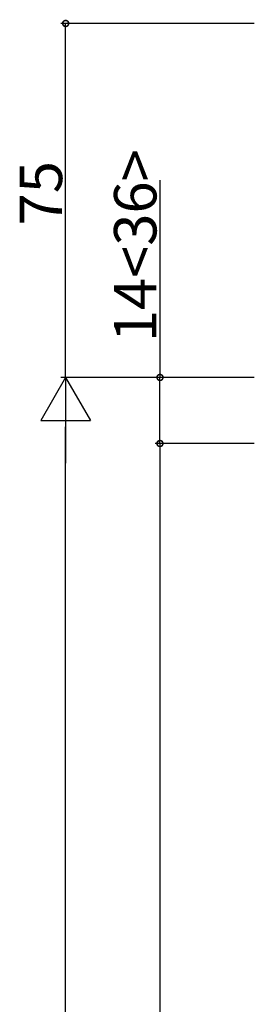
# Model space of a CAD drawing. Extents: x 0 to 1980, y 0 to 3206.
# Drawn here: x 268 to 317, y 2489 to 2697 of the extents above; entities that cross this region are included whole.
import ezdxf

# ---------------------------------------------------------------- set-up
doc = ezdxf.new("R2010")
doc.units = 0
doc.layers.add('YKK_D', color=6, linetype='CONTINUOUS')
doc.styles.get("Standard").update_dxf_attribs({"font": 'txt', "bigfont": 'BIGFONT'})

msp = doc.modelspace()

# ---------------------------------------------------------------- linework, layer by layer
at = {"layer": 'YKK_D'}
for p, q in [((317.5, 2696.42), (276.5, 2696.42)), ((277.5, 2621.42), (277.5, 2696.42)), ((297.5, 2663.24), (297.5, 2621.42)), ((317.5, 2621.42), (276.5, 2621.42)), ((317.5, 2621.42), (276.5, 2621.42)), ((317.5, 2621.42), (296.5, 2621.42)), ((297.5, 2607.42), (297.5, 2621.42)), ((277.5, 1821.92), (277.5, 2610.92)), ((317.5, 2607.42), (296.5, 2607.42)), ((317.5, 2607.42), (296.5, 2607.42)), ((297.5, 2607.42), (297.5, 1891.42))]:
    msp.add_line(p, q, dxfattribs=at)
at = {"layer": 'YKK_D', "lineweight": -2}
for p, q in [((277.5, 2621.42), (272.25, 2612.33)), ((277.5, 2621.42), (282.75, 2612.33)), ((277.5, 2621.42), (277.5, 2603.24)), ((272.25, 2612.33), (282.75, 2612.33))]:
    msp.add_line(p, q, dxfattribs=at)
at = {"layer": 'YKK_D', "linetype": 'ByBlock', "const_width": 1.27}
for points in [[(277.5, 2696.26, 1), (277.5, 2696.58, 1)], [(297.5, 2621.26, 1), (297.5, 2621.58, 1)], [(297.5, 2607.58, 1), (297.5, 2607.26, 1)], [(297.5, 2607.26, 1), (297.5, 2607.58, 1)]]:
    msp.add_lwpolyline(points, format="xyb", close=True, dxfattribs=at)

# ---------------------------------------------------------------- texts
at = {"layer": 'YKK_D', "linetype": 'Continuous'}
for s, p in [('14<36>', (296.75, 2628.89)), ('75', (276.75, 2653.64))]:
    msp.add_text(s, height=9, rotation=90, dxfattribs=at).set_placement(p)

doc.saveas('drawing.dxf')
